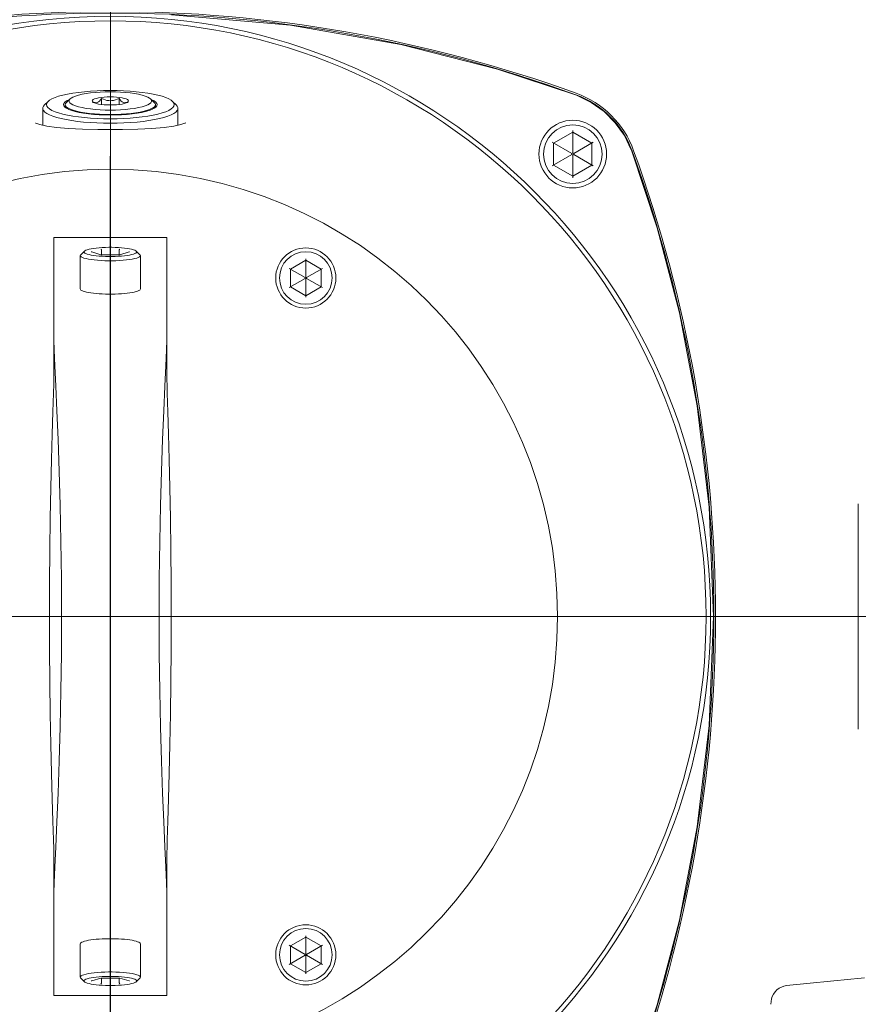
# Model space of a CAD drawing. Units: metres. Extents: x 67 to 255, y 157 to 196.
# Drawn here: x 202 to 202, y 163 to 164 of the extents above; entities that cross this region are included whole.
import ezdxf

# ---------------------------------------------------------------- set-up
doc = ezdxf.new("R2010")
doc.units = ezdxf.units.M
doc.header["$MEASUREMENT"] = 0
doc.linetypes.add('( Hidden )', pattern=[0.375, 0.25, -0.125])
doc.linetypes.add('ACAD_ISO04W100', pattern=[30, 24, -3, 0, -3])
doc.layers.get('0').update_dxf_attribs({"lineweight": 0})
doc.layers.add('3_EQUIPOS', color=145, linetype='Continuous', lineweight=0)
doc.layers.add('3_EQUIPOS-EJE', color=4, linetype='ACAD_ISO04W100', lineweight=0)

# ---------------------------------------------------------------- blocks, each defined once
blk = doc.blocks.new('Bomba planta')
at = {"layer": '3_EQUIPOS'}
for p, q in [((0.7399946052787527, 0.1008784620240704), (0.70999460527878, 0.1008784620240704)), ((0.7399946052787527, 0.06569065421081177), (0.7399946052787527, 0.1008784620240704)), ((0.5333818267451989, 0.09705379456039509), (0.5315737689259095, 0.09687695249766648)), ((0.5351888404218244, 0.09723305133451277), (0.5333818267451989, 0.09705379456039509)), ((0.5369935330991211, 0.09741425079590726), (0.5351888404218244, 0.09723305133451277)), ((0.5387949159546679, 0.097597052508263), (0.5369935330991211, 0.09741425079590726)), ((0.7171199520840901, 0.09626847663651006), (0.7181042837335099, 0.09722266553069403)), ((0.7224970150588206, 0.09624784069450243), (0.720027933011238, 0.09699046024616109)), ((0.722634686053425, 0.09624784069450243), (0.722634686053425, 0.09740298196379626)), ((0.7273545245041078, 0.09624784069450243), (0.7273545245041078, 0.09740298196379626)), ((0.7299612775462947, 0.09699046024616109), (0.7274921954987121, 0.09624784069450243)), ((0.732869258473329, 0.09626847663651006), (0.7318849268240228, 0.09722266553069403)), ((0.5261520246264126, 0.09636415684047961), (0.5243452620882181, 0.09619904709717275)), ((0.5279587825538101, 0.09653209382730665), (0.5261520246264126, 0.09636415684047961)), ((0.5297659183675023, 0.09670298793787424), (0.5279587825538101, 0.09653209382730665)), ((0.5315737689259095, 0.09687695249766648), (0.5297659183675023, 0.09670298793787424)), ((0.6729946052787454, 0.09478648044421334), (0.6689071052787767, 0.09242656121887194)), ((0.6729946052787454, 0.09515598461649688), (0.6729946052787454, 0.09030263391611015)), ((0.6770821052787142, 0.09242656121887194), (0.6729946052787454, 0.09478648044421334)), ((0.7169946052787282, 0.08716025598840815), (0.7169946052787282, 0.09602352576547446)), ((0.7224499339672548, 0.09624297917548574), (0.7224820652044173, 0.09624785625828736)), ((0.727507350793303, 0.09624784069450243), (0.722481859764116, 0.09624784069450243)), ((0.7275392765901643, 0.09624297917548574), (0.7275071453531154, 0.09624785625828736)), ((0.7329946052788046, 0.08716025598840815), (0.7329946052788046, 0.09602352576547446)), ((0.6685871052787888, 0.09261131330509897), (0.6727902302787925, 0.09018463795490561)), ((0.6689071052787767, 0.09242656121887194), (0.6689071052787767, 0.08770672276830282)), ((0.6774021052788157, 0.09261131330509897), (0.6731989802788121, 0.09018463795490561)), ((0.6770821052787142, 0.08770672276830282), (0.6770821052787142, 0.09242656121887194)), ((0.6685871052787888, 0.08752197068207579), (0.6727902302787925, 0.08994864603226915)), ((0.6729946052787454, 0.09030263391611015), (0.6727902302787925, 0.09018463795490561)), ((0.6727902302787925, 0.09018463795490561), (0.6727902302787925, 0.08994864603226915)), ((0.6727902302787925, 0.08994864603226915), (0.6729946052787454, 0.08983065007106461)), ((0.6731989802788121, 0.09018463795490561), (0.6729946052787454, 0.09030263391611015)), ((0.6729946052787454, 0.08983065007106461), (0.6731989802788121, 0.08994864603226915)), ((0.6729946052787454, 0.08497729937067788), (0.6729946052787454, 0.08983065007106461)), ((0.6731989802788121, 0.08994864603226915), (0.6731989802788121, 0.09018463795490561)), ((0.6774021052788157, 0.08752197068207579), (0.6731989802788121, 0.08994864603226915)), ((0.6689071052787767, 0.08770672276830282), (0.6729946052787454, 0.08534680354296142)), ((0.6729946052787454, 0.08534680354296142), (0.6770821052787142, 0.08770672276830282)), ((0.7399956309724303, 0.06729162399318511), (0.7399946052787527, 0.06858398761039552)), ((0.7104882947983242, 0.06129743347401018), (0.7102369062351954, 0.06674544522439874)), ((0.7395009157592085, 0.06129743347401018), (0.7397523043223373, 0.06674544522439874)), ((0.5259946052788109, 0.02999999999997272), (0.5259946052788109, -0.03000000000002956)), ((0.7099935548308167, -0.06728042413010371), (0.70999460527878, -0.06858337265271075)), ((0.70999460527878, -0.1008784620241272), (0.70999460527878, -0.06569065421081177)), ((0.7100618868716992, -0.07084419901218553), (0.7102386402928005, -0.06670744461422373)), ((0.7399273236857198, -0.07084419901218553), (0.7397505702647322, -0.06670744461422373)), ((0.70999460527878, -0.07356911623492124), (0.7100618868716992, -0.07084419901218553)), ((0.7399946052787527, -0.07356911623492124), (0.7399273236857198, -0.07084419901218553)), ((0.6729946052787454, -0.08534680354290458), (0.6689071052787767, -0.08770672276830282)), ((0.6729946052787454, -0.08497729937073473), (0.6729946052787454, -0.08983065007100777)), ((0.6770821052787142, -0.08770672276830282), (0.6729946052787454, -0.08534680354290458)), ((0.6685871052787888, -0.08752197068213263), (0.6727902302787925, -0.089948646032326)), ((0.6689071052787767, -0.08770672276830282), (0.6689071052787767, -0.09242656121892878)), ((0.6774021052788157, -0.08752197068213263), (0.6731989802788121, -0.089948646032326)), ((0.6770821052787142, -0.09242656121892878), (0.6770821052787142, -0.08770672276830282)), ((0.7169946052787282, -0.08716025598840815), (0.7169946052787282, -0.0960235257655313)), ((0.7329946052788046, -0.08716025598840815), (0.7329946052788046, -0.0960235257655313)), ((0.6685871052787888, -0.09261131330504213), (0.6727902302787925, -0.09018463795479192)), ((0.6729946052787454, -0.08983065007100777), (0.6727902302787925, -0.089948646032326)), ((0.6727902302787925, -0.089948646032326), (0.6727902302787925, -0.09018463795479192)), ((0.6727902302787925, -0.09018463795479192), (0.6729946052787454, -0.09030263391611015)), ((0.6731989802788121, -0.089948646032326), (0.6729946052787454, -0.08983065007100777)), ((0.6729946052787454, -0.09030263391611015), (0.6731989802788121, -0.09018463795479192)), ((0.6729946052787454, -0.09515598461649688), (0.6729946052787454, -0.09030263391611015)), ((0.6731989802788121, -0.09018463795479192), (0.6731989802788121, -0.089948646032326)), ((0.6774021052788157, -0.09261131330504213), (0.6731989802788121, -0.09018463795479192)), ((0.6689071052787767, -0.09242656121892878), (0.6729946052787454, -0.09478648044421334)), ((0.6729946052787454, -0.09478648044421334), (0.6770821052787142, -0.09242656121892878)), ((0.7171199520840901, -0.09626847663651006), (0.7181042837335099, -0.09722266553063719)), ((0.720027933011238, -0.09699046024621794), (0.7224970150588206, -0.09624784069450243)), ((0.7224499339672548, -0.0962429791754289), (0.7224820652044173, -0.09624785625823051)), ((0.722481859764116, -0.09624784069450243), (0.727507350793303, -0.09624784069450243)), ((0.722634686053425, -0.09624784069450243), (0.722634686053425, -0.09740298196379626)), ((0.7273545245041078, -0.09624784069450243), (0.7273545245041078, -0.09740298196379626)), ((0.7274921954987121, -0.09624784069450243), (0.7299612775462947, -0.09699046024621794)), ((0.7275392765901643, -0.0962429791754289), (0.7275069896180639, -0.09624784064493497)), ((0.732869258473329, -0.09626847663651006), (0.7318849268240228, -0.09722266553063719)), ((0.7399946052787527, -0.1008784620241272), (0.70999460527878, -0.1008784620241272)), ((0.6019580253522463, -0.1171620409373872), (0.5968705253523012, -0.1200993104318968)), ((0.6019580253522463, -0.116746348743618), (0.6019580253522463, -0.1227428529770123)), ((0.607045525352305, -0.1200993104318968), (0.6019580253522463, -0.1171620409373872)), ((0.5965105253523006, -0.1198914643350122), (0.6017036503523059, -0.1228897164517093)), ((0.5968705253523012, -0.1200993104318968), (0.5968705253523012, -0.1259738494209159)), ((0.6074055253523056, -0.1198914643350122), (0.6022124003523004, -0.1228897164517093)), ((0.607045525352305, -0.1200993104318968), (0.607045525352305, -0.1259738494209159)), ((0.6019580253522463, -0.1227428529770123), (0.6017036503523059, -0.1228897164517093)), ((0.6017036503523059, -0.1228897164517093), (0.6017036503523059, -0.1231834434012171)), ((0.6022124003523004, -0.1228897164517093), (0.6019580253522463, -0.1227428529770123)), ((0.6022124003523004, -0.1231834434012171), (0.6022124003523004, -0.1228897164517093)), ((0.5965105253523006, -0.1261816955179142), (0.6017036503523059, -0.1231834434012171)), ((0.6017036503523059, -0.1231834434012171), (0.6019580253522463, -0.1233303068759142)), ((0.6019580253522463, -0.1233303068759142), (0.6022124003523004, -0.1231834434012171)), ((0.6019580253522463, -0.1293268111093084), (0.6019580253522463, -0.1233303068759142)), ((0.6074055253523056, -0.1261816955179142), (0.6022124003523004, -0.1231834434012171)), ((0.6019580253522463, -0.1289111189154255), (0.5968705253523012, -0.1259738494209159)), ((0.607045525352305, -0.1259738494209159), (0.6019580253522463, -0.1289111189154255)), ((0.7069946052787373, -0.135225604786342), (0.7069946052787373, -0.1307196029679289)), ((0.7429946052787955, -0.135225604786342), (0.7429946052787955, -0.1307196369768917)), ((0.7084387077318297, -0.1370556188996943), (0.7074648314056731, -0.1361307299798113)), ((0.7129946052787091, -0.1362007784392176), (0.7129946052787091, -0.1354411532249173)), ((0.72268520420198, -0.1378362601232084), (0.72268520420198, -0.1362339115503914)), ((0.727304006355439, -0.1378362601232084), (0.727304006355439, -0.1362339115503914)), ((0.7369946052788237, -0.1362007784392176), (0.7369946052788237, -0.1354411532249173)), ((0.7415505028255893, -0.1370556188996943), (0.7425243791518596, -0.1361307299798113)), ((0.7142819656895654, -0.1377290841547278), (0.7133080893634087, -0.136804195234788)), ((0.7205206898868255, -0.1367689281365188), (0.7203758031253074, -0.1369504940436173)), ((0.7296134074322254, -0.1369504940436173), (0.7294685207135672, -0.1367689281569255)), ((0.7297179086081087, -0.1369321498868885), (0.7295521144895929, -0.1368086254092873)), ((0.7357072448678537, -0.1377290841547278), (0.736681121194124, -0.136804195234788))]:
    blk.add_line(p, q, dxfattribs=at)
for points in [[(0.5862305464868314, 0.1237722358224005), (0.5795227852628386, 0.103405411259871), (0.5735955303908895, 0.08080378734700844), (0.5688395335815812, 0.05601588516617539), (0.565656892518632, 0.02903500288988425), (0.56449474475221, -6.261228691073484e-08)], [(0.5492260535505693, 0.1032276862117669), (0.5492150360323649, 0.1025173626431979), (0.5490992392956286, 0.1018128963839899), (0.548879607434742, 0.1011386397045726), (0.5485598138224077, 0.1005040735797138), (0.5481479841183727, 0.09992348769247883), (0.5476536443121631, 0.09941253199349376), (0.5470890431288353, 0.09898303579637968), (0.5464645716447194, 0.09864358163059705), (0.545791388290013, 0.09840070192666417), (0.5450818630537242, 0.0982627150352755), (0.544216171397693, 0.09816212298136406), (0.5433163481603742, 0.09807133743919394), (0.5424094051427346, 0.09797705809830859), (0.5415020502832704, 0.09787964929910231), (0.5405974490774952, 0.09778360536267883), (0.5396954665337717, 0.09768959167786306), (0.5387949159546679, 0.097597052508263)], [(0.70999460527878, 0.1008784620240704), (0.7099945021811891, 0.06801125491131188), (0.709993554840139, 0.06728042829888636), (0.7099902437248602, 0.06638341911548196), (0.7099821937524666, 0.06531196096938174), (0.7099659527423228, 0.0640526799867871), (0.7099366748336706, 0.0625889929318646), (0.7099186456010784, 0.06189745086430776)], [(0.7181043037151085, 0.09722264719891882), (0.7180498023695918, 0.09716068073180395), (0.7179946052788182, 0.09700833351860183)], [(0.7319946052787145, 0.09700833351860183), (0.7319394081879409, 0.09685598630528602), (0.7317746874066415, 0.09670604169861008), (0.7315030406799679, 0.09656086441447087), (0.7311287520390124, 0.09642274398538575), (0.730657724239336, 0.09629385865309814), (0.7300973856706605, 0.09617624101616684), (0.7294565732070168, 0.09607174597516632), (0.7287453928436207, 0.09598202147918755), (0.7279750603196362, 0.09590848253719741), (0.727157724239305, 0.09585228890216513), (0.7263062744808622, 0.09581432678129431), (0.7254341389154888, 0.09579519485998844), (0.7245550716420439, 0.09579519485998844), (0.7236829360766706, 0.09581432678129431), (0.722831486318114, 0.09585228890216513), (0.7220141502377828, 0.09590848253719741), (0.721243817713912, 0.09598202147918755), (0.7205326373505159, 0.09607174597516632), (0.7198918248867585, 0.09617624101616684), (0.7193314863181968, 0.09629385865309814), (0.7188604585185203, 0.09642274398538575), (0.7184861698775649, 0.09656086441447087), (0.7182145231508912, 0.09670604169861008), (0.7180498023695918, 0.09685598630528602), (0.7179946052788182, 0.09700833351860183)], [(0.7318849068424242, 0.09722264719891882), (0.7317746874066415, 0.0973106253384799), (0.7315030406799679, 0.09745580262256226), (0.7311287520390124, 0.09759392305170422), (0.730657724239336, 0.09772280838399183), (0.7300973856706605, 0.09784042602086629), (0.7294565732070168, 0.09794492106186681), (0.7287453928436207, 0.09803464555790242), (0.7279750603196362, 0.09810818449989256), (0.727157724239305, 0.098164378134868), (0.7263062744808622, 0.09820234025579566), (0.7254341389154888, 0.09822147217710153), (0.7245550716420439, 0.09822147217710153), (0.7236829360766706, 0.09820234025579566), (0.722831486318114, 0.098164378134868), (0.7220141502377828, 0.09810818449989256), (0.721243817713912, 0.09803464555790242), (0.7205326373505159, 0.09794492106186681), (0.7198918248867585, 0.09784042602086629), (0.7193314863181968, 0.09772280838399183), (0.7188604585185203, 0.09759392305170422), (0.7184861698775649, 0.09745580262256226), (0.7182145231508912, 0.0973106253384799), (0.7181043037151085, 0.09722264719891882)], [(0.7199052626558569, 0.09700833351860183), (0.7199946007414155, 0.09699898383911432), (0.7200283794475126, 0.09699032589179524)], [(0.7224499339672548, 0.09777368786160423), (0.7224946030100909, 0.09775090318726143), (0.7225357293112893, 0.09771184278008604), (0.7225711058274555, 0.0976599968374785), (0.722599132551295, 0.09759953894109685), (0.7226190721280545, 0.09753447321338626), (0.722630841464138, 0.0974680934442631), (0.722634686053425, 0.09740298196379626)], [(0.7275392765901643, 0.09777368786160423), (0.7274946075473281, 0.09775090318726143), (0.7274534812461297, 0.09771184278008604), (0.7274181047299635, 0.0976599968374785), (0.7273900780062377, 0.09759953894109685), (0.7273701384293645, 0.09753447321338626), (0.7273583690933947, 0.0974680934442631), (0.7273545245041078, 0.09740298196379626)], [(0.7300839479016759, 0.09700833351860183), (0.7299946098161172, 0.09699898383911432), (0.7299608311100201, 0.09699031678690062)], [(0.7319946052787145, 0.09700833351860183), (0.7319394081879409, 0.09716068073180395), (0.7318849068424242, 0.09722264719891882)], [(0.7171199520840901, 0.09626847663651006), (0.7170576876682162, 0.09619763686640681), (0.7169946052787282, 0.09602352576547446)], [(0.7329946052788046, 0.09602352576547446), (0.7329315228893165, 0.09584941466471264), (0.7327432705677666, 0.09567804939990765), (0.7324328171658863, 0.09551213250369983), (0.7320050587190963, 0.09535428058478601), (0.7314667412338167, 0.0952069830622122), (0.7308263542981877, 0.09507256290578425), (0.7300939971967182, 0.0949531400016781), (0.7292812196385512, 0.09485059772060822), (0.728400839611254, 0.09476655321537919), (0.7274667412337976, 0.09470233191819943), (0.7264936557954798, 0.09465894663730978), (0.7254969294349394, 0.09463708158426698), (0.7244922811224797, 0.09463708158426698), (0.723495554762053, 0.09465894663730978), (0.7225224693237351, 0.09470233191819943), (0.7215883709462787, 0.09476655321537919), (0.7207079909188678, 0.09485059772060822), (0.7198952133608145, 0.0949531400016781), (0.7191628562593451, 0.09507256290578425), (0.718522469323716, 0.0952069830622122), (0.7179841518383228, 0.09535428058478601), (0.7175563933916465, 0.09551213250369983), (0.7172459399897662, 0.09567804939990765), (0.7170576876682162, 0.09584941466471264), (0.7169946052787282, 0.09602352576547446)], [(0.7329946052788046, 0.09602352576547446), (0.7329315228893165, 0.09619763686640681), (0.732869258473329, 0.09626847663651006)], [(0.7329946052788046, 0.08716025598840815), (0.7329477089359671, 0.08701005862428701), (0.732807569724514, 0.08686162218691607), (0.7325758306482157, 0.0867166869578), (0.7322552086360474, 0.08657695216999173), (0.7318494626880465, 0.08644405608606576), (0.7313633498043828, 0.08631955679129533), (0.73080256921412, 0.08620491392588292), (0.730173695556914, 0.0861014715727606), (0.7294841018016314, 0.08601044249877532), (0.7287418728043349, 0.08593289393667192), (0.727955710521428, 0.0858697350724924), (0.727134831986973, 0.08582170638607067), (0.7262888612511915, 0.08578937096990558), (0.725427716547415, 0.08577310792719572), (0.7245614940101177, 0.08577310792719572), (0.7237003493063412, 0.08578937096990558), (0.722854378570446, 0.08582170638607067), (0.7220335000361047, 0.0858697350724924), (0.7212473377531978, 0.08593289393667192), (0.7205051087559013, 0.08601044249877532), (0.719815515000505, 0.0861014715727606), (0.7191866413434127, 0.08620491392588292), (0.7186258607530362, 0.08631955679129533), (0.7181397478693725, 0.08644405608606576), (0.7177340019213716, 0.08657695216999173), (0.717413379909317, 0.0867166869578), (0.7171816408330187, 0.08686162218691607), (0.717041501621452, 0.08701005862428701), (0.7169946052787282, 0.08716025598840815)], [(0.7102369062351954, 0.06674544522439874), (0.7100611196696036, 0.07086486105487211), (0.70999460527878, 0.0735691162348644)], [(0.7397523043223373, 0.06674544522439874), (0.7399280908878154, 0.07086486105487211), (0.7399946052787527, 0.0735691162348644)], [(0.740070564042071, 0.06189748340511869), (0.7400510650687693, 0.06265053965910283), (0.740022539566894, 0.06409773337696834), (0.7400067107029145, 0.06534323228066796), (0.7399988614879476, 0.06640345099970091), (0.7399956309724303, 0.06729162399318511)], [(0.7088060227363258, 0), (0.7088330470323854, 0.008762409098494572), (0.7089089594834377, 0.01748254954759432), (0.70902531616332, 0.02597312214248859), (0.7091736824025929, 0.03410428472210469), (0.7093443307472853, 0.04171956123445852), (0.7095229000988184, 0.0485595780114636), (0.7096949766656735, 0.05448383866229278), (0.7098460960254442, 0.05943634788587815), (0.7099186456010784, 0.06189745086430776)], [(0.7120437392447911, 0), (0.7119945935852456, 0.009947764144271787), (0.7118574274642242, 0.01982596593711605), (0.7116489462038089, 0.02942018024350546), (0.7113859868206873, 0.03857490731917324), (0.7110882609458713, 0.04708908044005966), (0.710780719116201, 0.05471313818566159), (0.7104882947983242, 0.06129743347401018)], [(0.7379454713126279, 0), (0.7379946169722871, 0.009947764144271787), (0.7381317830933085, 0.01982596593711605), (0.7383402643537238, 0.02942018024350546), (0.7386032237367317, 0.03857490731917324), (0.7389009496115477, 0.04708908044005966), (0.739208491441218, 0.05471313818566159), (0.7395009157592085, 0.06129743347401018)], [(0.741183187821207, 0), (0.7411561635251473, 0.008762409098494572), (0.741080251074095, 0.01748254954759432), (0.7409638943942127, 0.02597312214248859), (0.7408155281549398, 0.03410428472210469), (0.7406448798102474, 0.04171956123445852), (0.7404663104587144, 0.0485595780114636), (0.7402942338918592, 0.05448383866229278), (0.7401431145319748, 0.05943634788587815), (0.740070564042071, 0.06189748340511869)], [(0.7099186456009647, -0.06189745086123821), (0.7098447790567661, -0.05939295941180944), (0.7096936649812733, -0.05444032257162235), (0.7095223846862382, -0.04854101957420198), (0.7093449717409612, -0.0417458395197059), (0.7091753251463615, -0.0341846747735417), (0.7090273071784168, -0.02609685588788579), (0.7089105375885083, -0.0176216607279116), (0.7088336754575266, -0.008866258041393849), (0.7088060227363258, 0)], [(0.7102386402928005, -0.06670744461422373), (0.7104901317692338, -0.06125735784519293), (0.7107816545440073, -0.05469122696081286), (0.7110877780750116, -0.04710182882291747), (0.7113842104033665, -0.03863036875640091), (0.7116466319114352, -0.02951124206481381), (0.7118555365384509, -0.01993085198972722), (0.7119938269498789, -0.01002709185530648), (0.7120437392447911, 0)], [(0.7397505702647322, -0.06670744461422373), (0.7394990787881852, -0.06125735784519293), (0.7392075560135254, -0.05469122696081286), (0.7389014324825212, -0.04710182882291747), (0.7386050001541662, -0.03863036875640091), (0.7383425786459838, -0.02951124206481381), (0.7381336740190818, -0.01993085198972722), (0.7379953836076538, -0.01002709185530648), (0.7379454713126279, 0)], [(0.740070564042071, -0.06189748340432288), (0.7401444315007666, -0.05939295941180944), (0.7402955455762594, -0.05444032257162235), (0.7404668258712945, -0.04854101957420198), (0.7406442388165715, -0.0417458395197059), (0.7408138854111712, -0.0341846747735417), (0.7409619033791159, -0.02609685588788579), (0.7410786729689107, -0.0176216607279116), (0.7411555351000061, -0.008866258041393849), (0.741183187821207, 0)], [(0.56449474475221, -6.261228691073484e-08), (0.565656846705906, -0.02903443168992226), (0.5688393831484291, -0.05601492133502006), (0.5735952972598852, -0.08080276556961508), (0.5795225626250158, -0.1034046615019406), (0.5862304889374172, -0.1237720791818901)], [(0.7099186456009647, -0.06189745086123821), (0.7099366747968361, -0.06258899140181029), (0.7099659526990081, -0.0640526772863268), (0.7099821937175648, -0.06531195743514218), (0.7099902437039418, -0.06638341516242008), (0.7099935548308167, -0.06728042413010371)], [(0.7399946052787527, -0.1008784620241272), (0.7399947060042678, -0.06801587228062544), (0.7399956309748177, -0.06729162290463364), (0.7399988614934045, -0.06640344996878866), (0.7400067107120094, -0.06534323135940667), (0.7400225395780353, -0.06409773267330365), (0.7400510650782053, -0.06265053926051678), (0.740070564042071, -0.06189748340432288)], [(0.7329946052788046, -0.08716025598840815), (0.7329477089359671, -0.08701005862423017), (0.732807569724514, -0.08686162218680238), (0.7325758306482157, -0.0867166869576863), (0.7322552086360474, -0.08657695216993488), (0.7318494626880465, -0.0864440560861226), (0.7313633498043828, -0.08631955679129533), (0.73080256921412, -0.08620491392593976), (0.730173695556914, -0.08610147157270376), (0.7294841018016314, -0.08601044249883216), (0.7287418728043349, -0.08593289393672876), (0.727955710521428, -0.0858697350724924), (0.727134831986973, -0.08582170638612752), (0.7262888612511915, -0.08578937096990558), (0.725427716547415, -0.08577310792719572), (0.7245614940101177, -0.08577310792719572), (0.7237003493063412, -0.08578937096990558), (0.722854378570446, -0.08582170638612752), (0.7220335000361047, -0.0858697350724924), (0.7212473377531978, -0.08593289393672876), (0.7205051087559013, -0.08601044249883216), (0.719815515000505, -0.08610147157270376), (0.7191866413434127, -0.08620491392593976), (0.7186258607530362, -0.08631955679129533), (0.7181397478693725, -0.0864440560861226), (0.7177340019213716, -0.08657695216993488), (0.717413379909317, -0.0867166869576863), (0.7171816408330187, -0.08686162218680238), (0.717041501621452, -0.08701005862423017), (0.7169946052787282, -0.08716025598840815)], [(0.7329946052788046, -0.0960235257655313), (0.7329315228893165, -0.09584941466459895), (0.7327432705677666, -0.09567804939979396), (0.7324328171658863, -0.09551213250369983), (0.7320050587190963, -0.09535428058478601), (0.7314667412338167, -0.09520698306209852), (0.7308263542981877, -0.09507256290572741), (0.7300939971967182, -0.09495314000173494), (0.7292812196385512, -0.09485059772060822), (0.728400839611254, -0.09476655321543603), (0.7274667412337976, -0.09470233191819943), (0.7264936557954798, -0.0946589466371961), (0.7254969294349394, -0.09463708158432382), (0.7244922811224797, -0.09463708158432382), (0.723495554762053, -0.0946589466371961), (0.7225224693237351, -0.09470233191819943), (0.7215883709462787, -0.09476655321543603), (0.7207079909188678, -0.09485059772060822), (0.7198952133608145, -0.09495314000173494), (0.7191628562593451, -0.09507256290572741), (0.718522469323716, -0.09520698306209852), (0.7179841518383228, -0.09535428058478601), (0.7175563933916465, -0.09551213250369983), (0.7172459399897662, -0.09567804939979396), (0.7170576876682162, -0.09584941466459895), (0.7169946052787282, -0.0960235257655313)], [(0.7171199520840901, -0.09626847663651006), (0.7170576876682162, -0.09619763686640681), (0.7169946052787282, -0.0960235257655313)], [(0.7319946052787145, -0.09700833351848814), (0.7319394081879409, -0.09685598630522918), (0.7317746874066415, -0.09670604169849639), (0.7315030406799679, -0.09656086441441403), (0.7311287520390124, -0.09642274398538575), (0.730657724239336, -0.09629385865309814), (0.7300973856706605, -0.09617624101622368), (0.7294565732070168, -0.09607174597522317), (0.7287453928436207, -0.09598202147918755), (0.7279750603196362, -0.09590848253719741), (0.727157724239305, -0.09585228890210828), (0.7263062744808622, -0.09581432678129431), (0.7254341389154888, -0.0957951948599316), (0.7245550716420439, -0.0957951948599316), (0.7236829360766706, -0.09581432678129431), (0.722831486318114, -0.09585228890210828), (0.7220141502377828, -0.09590848253719741), (0.721243817713912, -0.09598202147918755), (0.7205326373505159, -0.09607174597522317), (0.7198918248867585, -0.09617624101622368), (0.7193314863181968, -0.09629385865309814), (0.7188604585185203, -0.09642274398538575), (0.7184861698775649, -0.09656086441441403), (0.7182145231508912, -0.09670604169849639), (0.7180498023695918, -0.09685598630522918), (0.7179946052788182, -0.09700833351848814)], [(0.7329946052788046, -0.0960235257655313), (0.7329315228893165, -0.09619763686640681), (0.732869258473329, -0.09626847663651006)], [(0.7181043037151085, -0.09722264719891882), (0.7180498023695918, -0.09716068073180395), (0.7179946052788182, -0.09700833351848814)], [(0.7318849068424242, -0.09722264719891882), (0.7317746874066415, -0.09731062533853674), (0.7315030406799679, -0.0974558026226191), (0.7311287520390124, -0.09759392305170422), (0.730657724239336, -0.09772280838399183), (0.7300973856706605, -0.09784042602080945), (0.7294565732070168, -0.09794492106180996), (0.7287453928436207, -0.09803464555778874), (0.7279750603196362, -0.09810818449989256), (0.727157724239305, -0.09816437813492485), (0.7263062744808622, -0.09820234025579566), (0.7254341389154888, -0.09822147217710153), (0.7245550716420439, -0.09822147217710153), (0.7236829360766706, -0.09820234025579566), (0.722831486318114, -0.09816437813492485), (0.7220141502377828, -0.09810818449989256), (0.721243817713912, -0.09803464555778874), (0.7205326373505159, -0.09794492106180996), (0.7198918248867585, -0.09784042602080945), (0.7193314863181968, -0.09772280838399183), (0.7188604585185203, -0.09759392305170422), (0.7184861698775649, -0.0974558026226191), (0.7182145231508912, -0.09731062533853674), (0.7181043037151085, -0.09722264719891882)], [(0.7199052626558569, -0.09700833351848814), (0.7199946007414155, -0.09699898383900063), (0.7200283794475126, -0.09699031678678693)], [(0.7224499339672548, -0.09777368786160423), (0.7224946030100909, -0.09775090318731827), (0.7225357293112893, -0.0977118427800292), (0.7225711058274555, -0.09765999683753535), (0.722599132551295, -0.09759953894104001), (0.7226190721280545, -0.09753447321338626), (0.722630841464138, -0.09746809344431995), (0.722634686053425, -0.09740298196379626)], [(0.7275392765901643, -0.09777368786160423), (0.7274946075473281, -0.09775090318731827), (0.7274534812461297, -0.0977118427800292), (0.7274181047299635, -0.09765999683753535), (0.7273900780062377, -0.09759953894104001), (0.7273701384293645, -0.09753447321338626), (0.7273583690933947, -0.09746809344431995), (0.7273545245041078, -0.09740298196379626)], [(0.7300839479016759, -0.09700833351848814), (0.7299946098161172, -0.09699898383900063), (0.7299608311100201, -0.0969903258917384)], [(0.7319946052787145, -0.09700833351848814), (0.7319394081879409, -0.09716068073180395), (0.7318849068424242, -0.09722264719891882)], [(0.5862304889374172, -0.1237720791818901), (0.5863079253726937, -0.1239828509066001), (0.5863862298289177, -0.1241903344482012)], [(0.5863862298289177, -0.1241903344482012), (0.588203791163096, -0.1279630128566964), (0.5906420414721651, -0.1313957803928929), (0.5935978402650335, -0.1343517318782119), (0.5970307783339877, -0.1367903335882943), (0.6008042184815849, -0.1386083556940889)], [(0.7050599662466084, -0.1312718694442196), (0.7050079637409681, -0.1313147613084311), (0.7051983582892944, -0.1312268539044226), (0.706244828367403, -0.1308782926712411), (0.7081043766261246, -0.1304847207206876), (0.7106993833359638, -0.1301342164622383)], [(0.7106993833359638, -0.1301342164622383), (0.713931997164309, -0.1298602719699034), (0.7176731591844145, -0.1296723829506163), (0.7217710327034865, -0.1295692462513216), (0.7249946054030261, -0.1295459298688115)], [(0.7249946054067777, -0.1295459303545954), (0.7282952488535557, -0.1295704175034871), (0.7323808201621205, -0.1296748286476372), (0.7361091175195043, -0.1298637712529285)], [(0.7361091175195043, -0.1298637712529285), (0.7393275139386333, -0.1301382405069376), (0.7419096024877945, -0.1304889269956107), (0.7437577384929455, -0.1308819060982955), (0.7447962080217394, -0.1312290999144921), (0.7449259483217929, -0.1312897986603048)], [(0.7249946052787664, -0.1312396574282957), (0.7231735754829742, -0.1312601080351214), (0.7213712319171464, -0.1313212500048166), (0.7196060690653212, -0.1314224559380364), (0.7178961998866953, -0.1315626873249016), (0.7162591699532186, -0.1317405052017193), (0.7147117774070466, -0.1319540849162308), (0.7132699005898075, -0.1322012348518342), (0.7119483351086728, -0.132479418915409), (0.7107606420138382, -0.1327857825623369), (0.7097190086439014, -0.1331171820868917), (0.7088341235664757, -0.1334702168813919), (0.7081150669000635, -0.133841264331295), (0.7075692171391665, -0.13422651698761), (0.7072021754408979, -0.1346220216366305), (0.7070177081496922, -0.1350237198656146), (0.7069946052787373, -0.135225604786342)], [(0.7249946052787664, -0.1324362726010122), (0.723217621403137, -0.1324568949578975), (0.7214601065348916, -0.1325185360856267), (0.7197413163743249, -0.1326205206312352), (0.7180800823464324, -0.1327617312305165), (0.71649460527874, -0.1329406207506167), (0.7150022559898161, -0.1331552292406855), (0.7136193849706842, -0.1334032054051022), (0.71236114324563, -0.1336818323651414), (0.7112413163744122, -0.1339880574254266), (0.7102721734144097, -0.1343185255200865), (0.7094643324988965, -0.1346696159716885), (0.7088266445017553, -0.1350374821598166), (0.7083660960662428, -0.1354180936652938), (0.7080877330574822, -0.1358072804289918), (0.7079946052787136, -0.1362007784392176), (0.7080877330574822, -0.1365942764493866), (0.7083660960662428, -0.1369834632131415), (0.7084386546606538, -0.1370555511622911)], [(0.7249946052787664, -0.1335434802005011), (0.7235481651156306, -0.1335628548965246), (0.7221228173073087, -0.1336206964579105), (0.7207393466342182, -0.1337161614243314), (0.7194179272142947, -0.1338478577018236), (0.7181778283179483, -0.1340138648619131), (0.7170371333799039, -0.1342117621464354), (0.7160124763006479, -0.134438663767412), (0.7151187988880565, -0.1346912609882338), (0.7143691329708872, -0.1349658703726391), (0.7137744103665682, -0.1352584874974241), (0.7133433034696282, -0.135564845346039), (0.7130820987895277, -0.1358804765310992), (0.7129946052787091, -0.1362007784392176)], [(0.7249946052787664, -0.1334327594404954), (0.7234878967756231, -0.1334529414156123), (0.7220031594752072, -0.1335131930420062), (0.7205620441906149, -0.1336126357153944), (0.7191855656282087, -0.1337498193377087), (0.7178937959445193, -0.1339227434627901), (0.7167055720507278, -0.1341288864676358), (0.7156382209266212, -0.134365242322815), (0.7147073069550061, -0.1346283644278401), (0.7139264049581016, -0.1349144158699005), (0.7133069022452219, -0.1352192253748967)], [(0.7249946052787664, -0.1312396574282957), (0.7268156350745585, -0.1312601080351214), (0.7286179786403864, -0.1313212500048166), (0.7303831414922115, -0.1314224559380364), (0.7320930106707237, -0.1315626873249016), (0.7337300406043141, -0.1317405052017193), (0.7352774331504861, -0.1319540849162308), (0.7367193099677252, -0.1322012348518342), (0.7380408754488599, -0.132479418915409), (0.7392285685436946, -0.1327857825623369), (0.7402702019136314, -0.1331171820868917), (0.741155086991057, -0.1334702168813919), (0.7418741436573555, -0.133841264331295), (0.7424199934183662, -0.13422651698761), (0.7427870351166348, -0.1346220216366305), (0.7429715024078405, -0.1350237198656146), (0.7429946052787955, -0.135225604786342)], [(0.7249946052787664, -0.1324362726010122), (0.7267715891542821, -0.1324568949578975), (0.7285291040226411, -0.1325185360856267), (0.7302478941832078, -0.1326205206312352), (0.7319091282111003, -0.1327617312305165), (0.7334946052787927, -0.1329406207506167), (0.7349869545677166, -0.1331552292406855), (0.7363698255868485, -0.1334032054051022), (0.7376280673119027, -0.1336818323651414), (0.7387478941831205, -0.1339880574254266), (0.7397170371430093, -0.1343185255200865), (0.7405248780586362, -0.1346696159716885), (0.7411625660557775, -0.1350374821598166), (0.7416231144912899, -0.1354180936652938), (0.7419014774999368, -0.1358072804289918), (0.7419946052787054, -0.1362007784392176), (0.7419014774999368, -0.1365942764493866), (0.7416231144912899, -0.1369834632131415), (0.7415505558967652, -0.1370555511622911)], [(0.7249946052787664, -0.1334327594404954), (0.7265013137819096, -0.1334529414156123), (0.7279860510823255, -0.1335131930420062), (0.7294271663668042, -0.1336126357153944), (0.7308036449292103, -0.1337498193377087), (0.7320954146128997, -0.1339227434627901), (0.7332836385068049, -0.1341288864676358), (0.7343509896309115, -0.134365242322815), (0.7352819036025267, -0.1346283644278401), (0.7360628055993175, -0.1349144158699005), (0.7366823083123109, -0.1352192253748967)], [(0.7249946052787664, -0.1335434802005011), (0.7264410454417884, -0.1335628548965246), (0.7278663932502241, -0.1336206964579105), (0.7292498639233145, -0.1337161614243314), (0.7305712833432381, -0.1338478577018236), (0.7318113822395844, -0.1340138648619131), (0.7329520771776288, -0.1342117621464354), (0.7339767342567711, -0.134438663767412), (0.7348704116694762, -0.1346912609882338), (0.7356200775865318, -0.1349658703726391), (0.7362148001909645, -0.1352584874974241), (0.7366459070879046, -0.135564845346039), (0.736907111768005, -0.1358804765310992), (0.7369946052788237, -0.1362007784392176)], [(0.7069946052787373, -0.135225604786342), (0.7070177081496922, -0.1354274897070127), (0.7072021754408979, -0.1358291879359967), (0.7074648314056731, -0.1361307299798113)], [(0.7133069022452219, -0.1352192253748967), (0.7128578325609851, -0.1355383481338208), (0.7125857443525092, -0.1358671306182373), (0.7124946052787209, -0.1362007784392176)], [(0.7124946052787209, -0.1362007784392176), (0.7125857443525092, -0.136534426260198), (0.7128578325609851, -0.1368632087446144), (0.7133069022452219, -0.1371823315035954), (0.7139264049581016, -0.1374871410085348), (0.7140905017689647, -0.137547251149897)], [(0.7129946052787091, -0.1362007784392176), (0.7130820987895277, -0.136521080347336), (0.7133080893634087, -0.136804195234788)], [(0.7249946052787664, -0.1347400953733313), (0.7236159397095889, -0.1347593028310143), (0.7222590165199563, -0.1348166222912823), (0.720945235199224, -0.1349111497918898), (0.7196953148636567, -0.1350413945777973), (0.7185289675035165, -0.1352053026107001), (0.7174645871135681, -0.1354002889631829), (0.7165189596081518, -0.1356232785839211), (0.7157069980983124, -0.1358707547934159), (0.7150415077016987, -0.1361388147440152), (0.7145329835994971, -0.136423230970081), (0.7141894455207876, -0.136719518057987), (0.7140163112660503, -0.1370230033832058), (0.7140163112660503, -0.1373289008010374), (0.7141894455207876, -0.1376323861261994), (0.7142819494667947, -0.1377290208594104)], [(0.7249946052787664, -0.1361019607206231), (0.7241524116170694, -0.136118277062792), (0.7233358075836804, -0.136166730325499), (0.7225696052787498, -0.1362458482809075), (0.721877085371716, -0.1363532269700158), (0.7212792897296367, -0.1364856037455979), (0.7207943820703804, -0.1366389564063297)], [(0.7249946052787664, -0.1347400953733313), (0.7263732708479438, -0.1347593028310143), (0.7277301940375764, -0.1348166222912823), (0.7290439753583087, -0.1349111497918898), (0.730293895693876, -0.1350413945777973), (0.7314602430540162, -0.1352053026107001), (0.7325246234439646, -0.1354002889631829), (0.7334702509492672, -0.1356232785839211), (0.7342822124592203, -0.1358707547934159), (0.734947702855834, -0.1361388147440152), (0.7354562269579219, -0.136423230970081), (0.7357997650367452, -0.136719518057987), (0.7359728992914825, -0.1370230033832058), (0.7359728992914825, -0.1373289008010374), (0.7357997650367452, -0.1376323861261994), (0.735707261090738, -0.1377290208594104)], [(0.7295521144895929, -0.1368086254092873), (0.7291948284870386, -0.1366389564063297), (0.728709920827896, -0.1364856037455979), (0.7281121251858167, -0.1363532269700158), (0.7274196052787829, -0.1362458482809075), (0.7266534029738523, -0.136166730325499), (0.7258367989404633, -0.136118277062792), (0.7249946052787664, -0.1361019607206231)], [(0.7374946052788118, -0.1362007784392176), (0.7374034662050235, -0.136534426260198), (0.7371313779965476, -0.1368632087446144), (0.7366823083123109, -0.1371823315035954), (0.7360628055993175, -0.1374871410085348), (0.735898708788568, -0.137547251149897)], [(0.7369946052788237, -0.1362007784392176), (0.736907111768005, -0.136521080347336), (0.736681121194124, -0.136804195234788)], [(0.7366823083123109, -0.1352192253748967), (0.7371313779965476, -0.1355383481338208), (0.7374034662050235, -0.1358671306182373), (0.7374946052788118, -0.1362007784392176)], [(0.7429946052787955, -0.135225604786342), (0.7429715024078405, -0.1354274897070127), (0.7427870351166348, -0.1358291879359967), (0.7425243791518596, -0.1361307299798113)], [(0.6008042184815849, -0.1386083556940889), (0.6010117508316171, -0.1386866785875895), (0.6012299022828529, -0.138766826313713)], [(0.6012299022828529, -0.138766826313713), (0.6220044479272246, -0.1455948593264225), (0.6477339646701239, -0.152188902794137), (0.6770982950553162, -0.1573286405989052), (0.70874383480691, -0.1601362090615339)], [(0.7084386546606538, -0.1370555511622911), (0.7088266445017553, -0.1373640747186187), (0.7094643324988965, -0.1377319409066899), (0.7102721734144097, -0.1380830313582919), (0.7112413163744122, -0.1384134994531223), (0.71236114324563, -0.1387197245132938), (0.7136193849706842, -0.1389983514733331), (0.7150022559898161, -0.139246327637693), (0.71649460527874, -0.1394609361278185), (0.7180800823464324, -0.1396398256479188), (0.7197413163743249, -0.1397810362472001), (0.7214601065348916, -0.1398830207928086), (0.723217621403137, -0.1399446619204809), (0.7249946052787664, -0.1399652842774231)], [(0.7142819494667947, -0.1377290208594104), (0.7145329835994971, -0.1379286732141054), (0.7150415077016987, -0.138213089440228), (0.7157069980983124, -0.1384811493908273), (0.7165189596081518, -0.1387286256003222), (0.7174645871135681, -0.1389516152210035), (0.7185289675035165, -0.1391466015734864), (0.7196953148636567, -0.1393105096063891), (0.720945235199224, -0.1394407543922398), (0.7222590165199563, -0.1395352818929041), (0.7236159397095889, -0.1395926013531152), (0.7249946052787664, -0.139611808810912)], [(0.720271301949424, -0.1369321498868885), (0.7202182876766301, -0.1369894554476332), (0.7201446052787333, -0.1371759520920932), (0.7202182876766301, -0.1373624487366101), (0.7204370960679398, -0.1375432787748991), (0.7207943820703804, -0.1377129477777999), (0.7212792897296367, -0.1378663004385885), (0.721877085371716, -0.1379986772142274), (0.7225696052787498, -0.1381060559032221), (0.7233358075836804, -0.1381851738586874), (0.7241524116170694, -0.1382336271213944), (0.7249946052787664, -0.1382499434636202)], [(0.7207943820703804, -0.1366389564063297), (0.7204370960679398, -0.1368086254092873), (0.720271301949424, -0.1369321498868885)], [(0.7203758031253074, -0.1369504940436173), (0.7206878318758072, -0.136798828839801), (0.720978012770388, -0.136724128785886), (0.7212565249266163, -0.1367212838086971), (0.7215305043429225, -0.1367899377875119), (0.7218044842591098, -0.136931452986687), (0.7220829952957502, -0.1371479429669193), (0.7223731748132423, -0.1374452382078175), (0.72268520420198, -0.1378362601232084)], [(0.72268520420198, -0.1378362601232084), (0.7231860465531099, -0.1376130033046934), (0.7236578750483886, -0.1374448678237172), (0.7241109185206369, -0.1373268760279416), (0.7245546610148494, -0.1372563428676017), (0.7249946052787664, -0.1372328205667372)], [(0.7249946052787664, -0.1382499434636202), (0.7258367989404633, -0.1382336271213944), (0.7266534029738523, -0.1381851738586874), (0.7274196052787829, -0.1381060559032221), (0.7281121251858167, -0.1379986772142274), (0.728709920827896, -0.1378663004385885), (0.7291948284870386, -0.1377129477777999), (0.7295521144895929, -0.1375432787748991), (0.7297709228809026, -0.1373624487366101), (0.7298446052787995, -0.1371759520920932), (0.7297709228809026, -0.1369894554476332), (0.7297179086081087, -0.1369321498868885)], [(0.7415505558967652, -0.1370555511622911), (0.7411625660557775, -0.1373640747186187), (0.7405248780586362, -0.1377319409066899), (0.7397170371430093, -0.1380830313582919), (0.7387478941831205, -0.1384134994531223), (0.7376280673119027, -0.1387197245132938), (0.7363698255868485, -0.1389983514733331), (0.7349869545677166, -0.139246327637693), (0.7334946052787927, -0.1394609361278185), (0.7319091282111003, -0.1396398256479188), (0.7302478941832078, -0.1397810362472001), (0.7285291040226411, -0.1398830207928086), (0.7267715891542821, -0.1399446619204809), (0.7249946052787664, -0.1399652842774231)], [(0.7249946052787664, -0.1372328205667372), (0.725438020796787, -0.1372567143895367), (0.7258842663559335, -0.137328136862493), (0.7263380371940684, -0.1374469438744086), (0.726807885465405, -0.1376149022408981), (0.727304006355439, -0.1378362601232084)], [(0.735707261090738, -0.1377290208594104), (0.7354562269579219, -0.1379286732141054), (0.734947702855834, -0.138213089440228), (0.7342822124592203, -0.1384811493908273), (0.7334702509492672, -0.1387286256003222), (0.7325246234439646, -0.1389516152210035), (0.7314602430540162, -0.1391466015734864), (0.730293895693876, -0.1393105096063891), (0.7290439753583087, -0.1394407543922398), (0.7277301940375764, -0.1395352818929041), (0.7263732708479438, -0.1395926013531152), (0.7249946052787664, -0.139611808810912)], [(0.727304006355439, -0.1378362601232084), (0.7276160351060525, -0.1374452389358112), (0.7279062160006333, -0.1371479422996913), (0.7281847281569753, -0.1369314517818907), (0.7284587075731679, -0.1367899372664283), (0.7287326874894688, -0.1367212835879172), (0.7290111985261092, -0.1367241288863283), (0.7293013780434876, -0.136798828601286), (0.7296134074322254, -0.1369504940436173)]]:
    blk.add_lwpolyline(points, dxfattribs=at)
for centre, radius in [((0.7249946052787664, 0), 0.1597126155741), ((0.7249946052787664, 0), 0.1585), ((0.7249946052787664, 0), 0.1189884959588), ((0.6729946052787454, 0.09006664199358738), 0.008000000000000002), ((0.6729946052787454, 0.09006664199358738), 0.007000000000000001), ((0.6729946052787454, -0.09006664199358738), 0.008000000000000002), ((0.6729946052787454, -0.09006664199358738), 0.007000000000000001), ((0.6019580253522463, -0.1230365799264064), 0.009000000000000001), ((0.6019580253522463, -0.1230365799264064), 0.007800000000000001)]:
    blk.add_circle(centre, radius, dxfattribs=at)
for centre, radius, start, end in [((0.9277639555995165, 0), 0.3637693503207, 160.0786640433978, 199.9213359566022), ((0.9277639555995165, 0), 0.3633526738685, 160.0786640433978, 199.9213359566022), ((0.6097361999453597, -0.1152584053334067), 0.02550000000000001, 199.9213359566022, 250.0786640433977), ((0.6097361999453597, -0.1152584053334067), 0.0250833235478, 199.9213359566022, 250.0786640433977), ((0.7249946052787664, 0.2027693503206933), 0.3633526738685, 250.0786640433977, 289.9213359566022), ((0.7249946052787664, 0.2027693503206933), 0.3637693503207, 250.0786640433977, 289.9213359566022)]:
    blk.add_arc(centre, radius, start, end, dxfattribs=at)
at = {"layer": '3_EQUIPOS-EJE'}
for p, q in [((0.7249946052787664, -0.352461995002443), (0.7249946052787664, 0.2687744922355364)), ((1.008039776996725, 0), (-0.2375074952133218, 0))]:
    blk.add_line(p, q, dxfattribs=at)

msp = doc.modelspace()

# ---------------------------------------------------------------- linework, layer by layer
at = {"layer": '3_EQUIPOS-EJE', "linetype": '( Hidden )'}
for p, q in [((201.8344258541269, 166.4616074966118), (201.8344258541269, 163.1891408067262)), ((201.8344077900179, 165.8116074966118), (201.8344077900179, 162.9914278493067)), ((201.5261421883756, 163.4391408067262), (202.6158868753973, 163.4391408067262))]:
    msp.add_line(p, q, dxfattribs=at)

# ---------------------------------------------------------------- block references
at = {"rotation": 180}
msp.add_blockref('Bomba planta', (202.5594204594057, 163.4391408067262), dxfattribs=at)

doc.saveas('drawing.dxf')
